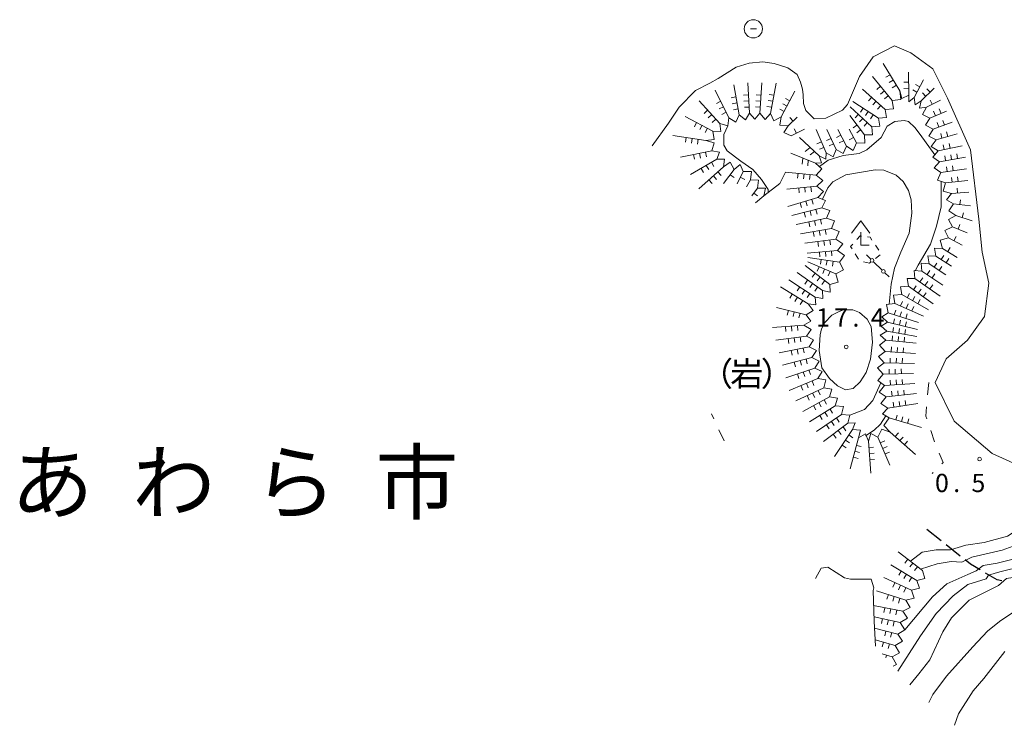
# Model space of a CAD drawing. Units: millimetres. Extents: x -83121 to -82000, y 33000 to 33836.
# Drawn here: x -83121 to -82919, y 33029 to 33174 of the extents above; entities that cross this region are included whole.
import ezdxf

# ---------------------------------------------------------------- set-up
doc = ezdxf.new("R2010")
doc.units = ezdxf.units.MM
for name, color, linetype, lineweight in [('210300_徒歩道', 7, 'Continuous', 30), ('420400_路傍祠', 7, 'Continuous', 15), ('420706_鳥居（真形）', 7, 'Continuous', 15), ('510100_水涯線（河川、湖池等）（海岸線）', 7, 'Continuous', 15), ('630100_植生界', 7, 'Continuous', 9), ('710100_等高線（計曲線）', 7, 'Continuous', 20), ('710200_等高線（主曲線）', 7, 'Continuous', 9), ('721112_岩がけ(下)', 7, 'Continuous', 9), ('721199_岩がけ(中)', 7, 'Continuous', 9), ('721300_散岩(真形)', 7, 'Continuous', 9), ('731200_図化機測定による標高点', 7, 'Continuous', 20), ('731207_図化機測定による標高点（注記）', 7, 'Continuous', 20)]:
    doc.layers.add(name, color=color, linetype=linetype, lineweight=lineweight)
doc.layers.add('811000_市・東京都の区', color=7, linetype='Continuous')
doc.layers.add('818100_説明注記', color=7, linetype='Continuous')
doc.styles.add('Style-Kanji', font='txt')
doc.styles.add('Style-WORKING', font='txt')

msp = doc.modelspace()

# ---------------------------------------------------------------- linework, layer by layer
at = {"layer": '210300_徒歩道'}
for p, q in [((-82931.623, 33066.836), (-82934.56, 33069.168)), ((-82927.707, 33063.727), (-82930.644, 33066.059))]:
    msp.add_line(p, q, dxfattribs=at)
at = {"layer": '210300_徒歩道', "flags": 128}
for points in [[(-82923.607, 33060.886), (-82925.62, 33062.07), (-82926.728, 33062.95)], [(-82919.182, 33058.657), (-82920.13, 33058.84), (-82922.53, 33060.252)]]:
    msp.add_lwpolyline(points, dxfattribs=at)
at = {"layer": '420400_路傍祠'}
for p, q in [((-82948.19, 33132.64), (-82950.066, 33130.14)), ((-82948.19, 33132.64), (-82946.316, 33130.14)), ((-82948.19, 33127.64), (-82948.19, 33130.307)), ((-82948.19, 33127.64), (-82946.44, 33127.64))]:
    msp.add_line(p, q, dxfattribs=at)
at = {"layer": '420706_鳥居（真形）'}
for p, q in [((-82946.124, 33124.764), (-82947.02, 33125.635)), ((-82943.794, 33122.499), (-82945.586, 33124.241)), ((-82942.36, 33121.105), (-82943.256, 33121.976))]:
    msp.add_line(p, q, dxfattribs=at)
for centre in [(-82945.855, 33124.503), (-82943.525, 33122.237)]:
    msp.add_circle(centre, 0.375, dxfattribs=at)
at = {"layer": '510100_水涯線（河川、湖池等）（海岸線）', "elevation": -0.4, "flags": 128}
msp.add_lwpolyline([(-82991.08, 33148.05), (-82987.7, 33152.7), (-82985.53, 33155.99), (-82982.17, 33159.42), (-82979.23, 33160.96), (-82977.47, 33161.87), (-82973.83, 33164.25), (-82971.1, 33165.02), (-82968.29, 33165.3), (-82965.98, 33164.95), (-82963.18, 33164.11), (-82961.29, 33162.71), (-82960.59, 33161.17), (-82960.17, 33159.7), (-82960.03, 33158.51), (-82959.96, 33156.76), (-82959.47, 33155.29), (-82957.78, 33153.61), (-82955.33, 33153.75), (-82951.9, 33155.36), (-82950.92, 33156.55), (-82948.46, 33162.29), (-82945.64, 33166.32), (-82941.26, 33168.64), (-82937.9, 33167.17), (-82933.39, 33163.92), (-82930.31, 33157.83), (-82925.61, 33147.22), (-82923.89, 33133.01), (-82923.24, 33126.19), (-82921.81, 33119.81), (-82922.73, 33112.99), (-82926.22, 33108.09), (-82930.6, 33104.31), (-82932.86, 33099.4), (-82928.96, 33091.45), (-82921.14, 33084.81), (-82914.65, 33081.87)], dxfattribs=at)
at = {"layer": '510100_水涯線（河川、湖池等）（海岸線）', "flags": 128}
msp.add_lwpolyline([(-82957.477, 33059.129), (-82956.32, 33061.25), (-82954.951, 33061.466), (-82951.534, 33059.279), (-82950.304, 33059.005), (-82946.067, 33059.005), (-82945.461, 33057.193), (-82945.66, 33056.65), (-82945.4, 33050.35), (-82945.139, 33045.205)], dxfattribs=at)
at = {"layer": '630100_植生界'}
for p, q in [((-82945.165, 33127.66), (-82944.46, 33126.628)), ((-82948.645, 33124.776), (-82949.311, 33125.835)), ((-82944.176, 33125.663), (-82945.172, 33124.908)), ((-82946.41, 33123.97), (-82947.635, 33124.218)), ((-82946.168, 33124.153), (-82946.41, 33123.97))]:
    msp.add_line(p, q, dxfattribs=at)
at = {"layer": '630100_植生界', "flags": 128}
for points in [[(-82948.96, 33128.802), (-82948.28, 33129.55), (-82948.043, 33129.518)], [(-82946.804, 33129.352), (-82946.27, 33129.28), (-82945.869, 33128.693)], [(-82949.976, 33126.893), (-82950.27, 33127.36), (-82949.801, 33127.877)]]:
    msp.add_lwpolyline(points, dxfattribs=at)
at = {"layer": '710100_等高線（計曲線）', "elevation": 10, "flags": 128}
msp.add_lwpolyline([(-82938.072, 33037.251), (-82936.24, 33039.51), (-82933.95, 33042.44), (-82931.33, 33048.15), (-82929.51, 33051.01), (-82925.86, 33054.65), (-82919.87, 33057.71), (-82918.23, 33059.12), (-82911.67, 33060.13), (-82904.03, 33059.99), (-82902.55, 33060.12), (-82901.53, 33060.91), (-82901.04, 33062.03), (-82900.41, 33063.61), (-82898.03, 33067.1), (-82896.05, 33069), (-82894.7, 33069.95), (-82892.17, 33070.27), (-82888.43, 33068.82)], dxfattribs=at)
at = {"layer": '710200_等高線（主曲線）', "flags": 128}
for points, elevation in [([(-82956.67, 33143.78), (-82954.87, 33145.11), (-82951.78, 33146.06), (-82948.53, 33146.46), (-82946.95, 33147.25), (-82944.01, 33149.79), (-82942.75, 33152.07), (-82941.16, 33153.04), (-82939.26, 33153.28), (-82938.38, 33153.04), (-82937.04, 33151.85), (-82935.93, 33150.42), (-82932.98, 33146.21)], 12), ([(-82975.53, 33152.18), (-82976.36, 33150.42), (-82976.36, 33148.21), (-82975.64, 33147.02), (-82972.81, 33144.9), (-82970.39, 33143.17), (-82968.59, 33141.15), (-82967.24, 33139.09), (-82967.24, 33138.43)], 8), ([(-82956.06, 33137.07), (-82954.95, 33139.41), (-82953.92, 33140.67), (-82951.23, 33142.1), (-82945.2, 33143.13), (-82943.46, 33143.05), (-82940.92, 33142.02), (-82939.49, 33140.75), (-82938.38, 33138.85), (-82937.83, 33136.95), (-82937.67, 33134.25), (-82938.23, 33130.13), (-82939.93, 33126.21), (-82941.22, 33122.91), (-82941.95, 33119.66), (-82942.34, 33115.5)], 14), ([(-82931.62, 33140.74), (-82931.65, 33135.52), (-82932.6, 33131.56), (-82933.82, 33127.85), (-82936.4, 33123.5), (-82936.89, 33122.52)], 12), ([(-82948.33, 33099.52), (-82949.72, 33098.18), (-82951.31, 33097.94), (-82952.97, 33098.73), (-82954.64, 33100.24), (-82956.19, 33102.43), (-82956.76, 33105.96), (-82956.54, 33109.2), (-82956.22, 33110.47), (-82955.59, 33111.74), (-82954.16, 33113.24), (-82952.65, 33114.04), (-82951.7, 33114.35), (-82949.8, 33114.35), (-82948.45, 33113.8), (-82946.87, 33112.45), (-82946.07, 33110.94), (-82945.76, 33107.69), (-82946.15, 33104.2), (-82947.1, 33101.49), (-82948.33, 33099.52)], 16), ([(-82944.07, 33099.35), (-82945.68, 33095.72), (-82947.39, 33093.88), (-82950.46, 33092.67)], 14), ([(-82943.03, 33092.56), (-82944.15, 33090.82), (-82945.44, 33089.62), (-82947.2, 33088.43)], 12), ([(-82940.572, 33040.065), (-82935.86, 33047.36), (-82932.69, 33051.93), (-82929.18, 33055.57), (-82926.13, 33057.91), (-82922.38, 33059.09), (-82921.91, 33059.79), (-82919.56, 33060.49), (-82914.88, 33061.66), (-82911.01, 33062.84), (-82903.97, 33063.77), (-82902.92, 33064.71), (-82900.1, 33068.7), (-82897.88, 33071.28), (-82893.83, 33073.96)], 8), ([(-82939.09, 33048.61), (-82933.4, 33055.33), (-82930.47, 33058.03), (-82926.19, 33059.98), (-82924.47, 33060.68), (-82922.99, 33061.77), (-82920.15, 33062.25), (-82915.46, 33063.42), (-82909.01, 33066.12), (-82906.2, 33067.41), (-82905.66, 33068.02), (-82904.73, 33069.42), (-82901.68, 33074.09)], 6), ([(-82935.88, 33061.03), (-82932.47, 33062.14), (-82929.62, 33062.62), (-82927.42, 33062.48), (-82925.31, 33063.54), (-82919.1, 33064.95), (-82915.34, 33066.35), (-82912.06, 33068.11), (-82908.9, 33069.64), (-82908.16, 33070.05), (-82905.21, 33073.32)], 4), ([(-82937.98, 33062.68), (-82935.53, 33064.56), (-82932.68, 33065.04), (-82929.74, 33065.04), (-82926.57, 33065.99), (-82922.77, 33066.55), (-82918.01, 33067.81), (-82914.57, 33070.06)], 2), ([(-82916.9, 33052.12), (-82919.64, 33050.29), (-82922.15, 33048.28), (-82925.15, 33045.06), (-82930.54, 33039.06), (-82933.39, 33035.31), (-82934.168, 33033.638)], 12), ([(-82928.898, 33028.954), (-82928.07, 33031.29), (-82925.07, 33036.02), (-82922.85, 33038.56), (-82918.56, 33044.11)], 14)]:
    msp.add_lwpolyline(points, dxfattribs=dict(at, elevation=elevation))
at = {"layer": '721112_岩がけ(下)'}
for p, q in [((-82934.21, 33099.39), (-82934.423, 33096.899)), ((-82978.411, 33091.967), (-82978.89, 33092.98)), ((-82976.272, 33087.447), (-82977.341, 33089.707)), ((-82933.801, 33089.581), (-82932.991, 33087.216)), ((-82933.292, 33080.943), (-82933.51, 33080.73))]:
    msp.add_line(p, q, dxfattribs=at)
at = {"layer": '721112_岩がけ(下)', "flags": 128}
for points in [[(-82968.08, 33137.78), (-82964.79, 33140.34), (-82963.64, 33142.66)], [(-82934.637, 33094.408), (-82934.8, 33092.5), (-82934.611, 33091.947)], [(-82932.037, 33084.906), (-82931.22, 33082.97), (-82931.505, 33082.691)]]:
    msp.add_lwpolyline(points, dxfattribs=at)
at = {"layer": '721199_岩がけ(中)', "flags": 128}
for points in [[(-82938.28, 33158.49), (-82939.75, 33157.79), (-82940.17, 33159.36), (-82943.55, 33165.01)], [(-82940.17, 33159.36), (-82939.96, 33157.6), (-82941.71, 33157.38), (-82945.78, 33162.34)], [(-82942.14, 33162.66), (-82943, 33162.15)], [(-82941.5, 33161.59), (-82942.36, 33161.07)], [(-82937.22, 33157.98), (-82938.29, 33157.11), (-82938.28, 33158.49), (-82938.38, 33163.21)], [(-82935.74, 33157.28), (-82937.02, 33156.5), (-82937.22, 33157.98), (-82935.26, 33161.6)], [(-82973.17, 33154.42), (-82973.89, 33152.92), (-82975.28, 33153.83), (-82978.11, 33159.53)], [(-82971.05, 33154.79), (-82971.89, 33153.37), (-82973.17, 33154.42), (-82974.3, 33160.59)], [(-82968.9, 33154.76), (-82969.99, 33153.52), (-82971.05, 33154.79), (-82971.43, 33161.04)], [(-82966.72, 33154.73), (-82967.82, 33153.5), (-82968.9, 33154.76), (-82968.51, 33161.01)], [(-82964.52, 33153.99), (-82966.02, 33153.18), (-82966.72, 33154.73), (-82965.57, 33160.97)], [(-82963.11, 33152.16), (-82964.8, 33152.31), (-82964.52, 33153.99), (-82961.71, 33159.29)], [(-82941.71, 33157.38), (-82941.45, 33155.69), (-82943.15, 33155.53), (-82947.8, 33159.74)], [(-82944.11, 33160.31), (-82944.88, 33159.67)], [(-82943.32, 33159.34), (-82944.09, 33158.71)], [(-82940.86, 33160.51), (-82941.72, 33160)], [(-82938.34, 33161.14), (-82939.34, 33161.12)], [(-82938.31, 33159.89), (-82939.31, 33159.87)], [(-82936.62, 33159.08), (-82937.5, 33159.56)], [(-82936.03, 33160.18), (-82936.91, 33160.66)], [(-82934.63, 33156.01), (-82936.12, 33155.82), (-82935.74, 33157.28), (-82933.07, 33159.88)], [(-82933.89, 33159.08), (-82934.59, 33159.79)], [(-82975.28, 33153.83), (-82975.53, 33152.18), (-82977.14, 33152.62), (-82981.43, 33157.34)], [(-82976.96, 33157.21), (-82977.85, 33156.77)], [(-82973.84, 33158.11), (-82974.83, 33157.93)], [(-82971.28, 33158.53), (-82972.27, 33158.47)], [(-82971.2, 33157.28), (-82972.2, 33157.22)], [(-82968.75, 33157.26), (-82969.74, 33157.32)], [(-82968.67, 33158.5), (-82969.67, 33158.57)], [(-82966.26, 33157.21), (-82967.25, 33157.39)], [(-82966.04, 33158.44), (-82967.02, 33158.62)], [(-82962.75, 33157.32), (-82963.64, 33157.79)], [(-82943.15, 33155.53), (-82942.87, 33153.86), (-82944.56, 33153.73), (-82949.78, 33157.19)], [(-82945.93, 33158.05), (-82946.61, 33157.31)], [(-82945.01, 33157.21), (-82945.68, 33156.47)], [(-82942.53, 33158.37), (-82943.3, 33157.74)], [(-82933.97, 33153.74), (-82935.5, 33154.53), (-82934.63, 33156.01), (-82931.75, 33157.47)], [(-82934.79, 33158.2), (-82935.49, 33158.92)], [(-82933.49, 33156.59), (-82933.94, 33157.48)], [(-82979.67, 33155.4), (-82980.41, 33154.72)], [(-82976.4, 33156.09), (-82977.3, 33155.65)], [(-82973.62, 33156.88), (-82974.6, 33156.7)], [(-82973.39, 33155.65), (-82974.38, 33155.47)], [(-82971.13, 33156.04), (-82972.12, 33155.98)], [(-82968.82, 33156.01), (-82969.82, 33156.07)], [(-82966.49, 33155.98), (-82967.47, 33156.16)], [(-82963.92, 33155.11), (-82964.81, 33155.58)], [(-82963.34, 33156.22), (-82964.22, 33156.69)], [(-82944.56, 33153.73), (-82944.25, 33152.09), (-82945.91, 33151.99), (-82950.33, 33156.1)], [(-82947.68, 33155.8), (-82948.24, 33154.97)], [(-82944.08, 33156.37), (-82944.75, 33155.63)], [(-82933.32, 33151.51), (-82934.85, 33152.28), (-82933.97, 33153.74), (-82930.57, 33155.19)], [(-82932.81, 33154.24), (-82933.2, 33155.16)], [(-82931.66, 33154.73), (-82932.05, 33155.65)], [(-82977.14, 33152.62), (-82976.95, 33151), (-82978.58, 33151.08), (-82984.26, 33154.12)], [(-82978.83, 33154.47), (-82979.56, 33153.8)], [(-82977.98, 33153.55), (-82978.72, 33152.88)], [(-82975.85, 33154.97), (-82976.74, 33154.53)], [(-82962.51, 33150.09), (-82964.01, 33150.78), (-82963.11, 33152.16), (-82961.29, 33153.95)], [(-82962.09, 33153.15), (-82962.79, 33153.87)], [(-82945.91, 33151.99), (-82945.75, 33150.32), (-82947.42, 33150.35), (-82950.45, 33154.28)], [(-82948.66, 33154.54), (-82949.34, 33153.81)], [(-82947.74, 33153.69), (-82948.42, 33152.96)], [(-82946.64, 33155.11), (-82947.2, 33154.28)], [(-82945.6, 33154.42), (-82946.15, 33153.59)], [(-82930.96, 33152.34), (-82931.29, 33153.28)], [(-82981.93, 33152.87), (-82982.4, 33151.99)], [(-82980.82, 33152.28), (-82981.3, 33151.4)], [(-82979.72, 33151.69), (-82980.19, 33150.81)], [(-82962.51, 33150.09), (-82959.73, 33151.51)], [(-82961.38, 33150.67), (-82961.84, 33151.56)], [(-82953.22, 33147.31), (-82953.84, 33145.77), (-82955.27, 33146.61), (-82957.36, 33151.43)], [(-82951.14, 33147.98), (-82951.8, 33146.45), (-82953.22, 33147.31), (-82955.15, 33151.44)], [(-82949.05, 33148.66), (-82949.71, 33147.13), (-82951.14, 33147.98), (-82952.89, 33151.45)], [(-82947.42, 33150.35), (-82947.33, 33148.64), (-82949.05, 33148.66), (-82950.57, 33151.49)], [(-82948.96, 33152.34), (-82949.75, 33151.73)], [(-82948.2, 33151.35), (-82948.99, 33150.74)], [(-82946.83, 33152.84), (-82947.51, 33152.11)], [(-82932.68, 33149.3), (-82934.2, 33150.06), (-82933.32, 33151.51), (-82929.38, 33152.89)], [(-82932.14, 33151.92), (-82932.47, 33152.87)], [(-82978.58, 33151.08), (-82978.32, 33149.37), (-82980.04, 33149.17), (-82986.83, 33150.2)], [(-82980.04, 33149.17), (-82978.33, 33148.71), (-82978.78, 33147), (-82985.28, 33145.75)], [(-82984.09, 33149.79), (-82984.24, 33148.8)], [(-82982.86, 33149.6), (-82983.01, 33148.61)], [(-82981.62, 33149.41), (-82981.77, 33148.42)], [(-82955.27, 33146.61), (-82955.37, 33145.29), (-82956.76, 33145.99), (-82960.78, 33149.79)], [(-82954.28, 33149.58), (-82955.19, 33149.16)], [(-82952.27, 33150.23), (-82953.17, 33149.78)], [(-82951.71, 33149.11), (-82952.61, 33148.66)], [(-82949.66, 33149.79), (-82950.54, 33149.32)], [(-82932.28, 33147.03), (-82933.71, 33147.94), (-82932.68, 33149.3), (-82928.33, 33150.5)], [(-82931.48, 33149.63), (-82931.74, 33150.59)], [(-82930.27, 33149.96), (-82930.54, 33150.93)], [(-82958.57, 33147.71), (-82959.58, 33146.9)], [(-82956.27, 33148.9), (-82957.18, 33148.5)], [(-82955.77, 33147.75), (-82956.69, 33147.36)], [(-82953.76, 33148.45), (-82954.66, 33148.03)], [(-82931.98, 33144.8), (-82933.37, 33145.75), (-82932.28, 33147.03), (-82927.36, 33148.04)], [(-82931.05, 33147.28), (-82931.25, 33148.26)], [(-82929.82, 33147.53), (-82930.03, 33148.51)], [(-82978.78, 33147), (-82977.21, 33146.78), (-82977.8, 33145.31), (-82983.19, 33142.14)], [(-82982.54, 33146.28), (-82982.35, 33145.3)], [(-82977.8, 33145.31), (-82976.17, 33145.35), (-82976.4, 33143.74), (-82981.49, 33139.21)], [(-82981.31, 33146.52), (-82981.12, 33145.53)], [(-82980.08, 33146.75), (-82979.89, 33145.77)], [(-82957.49, 33144.49), (-82962.59, 33146.58)], [(-82960.07, 33145.54), (-82960.25, 33144.28)], [(-82959.01, 33145.11), (-82959.06, 33143.92)], [(-82957.71, 33146.89), (-82958.6, 33146.2)], [(-82956.76, 33145.99), (-82956.28, 33144.59), (-82957.49, 33144.49)], [(-82931.68, 33142.58), (-82933.06, 33143.53), (-82931.98, 33144.8), (-82926.66, 33145.73)], [(-82930.74, 33145.02), (-82930.92, 33146)], [(-82929.51, 33145.23), (-82929.68, 33146.22)], [(-82928.28, 33145.45), (-82928.45, 33146.43)], [(-82981.03, 33143.41), (-82980.53, 33142.55)], [(-82979.96, 33144.04), (-82979.45, 33143.18)], [(-82978.88, 33144.67), (-82978.37, 33143.81)], [(-82976.4, 33143.74), (-82975.02, 33144.7), (-82974.21, 33143.22), (-82976.41, 33140.32)], [(-82974.21, 33143.22), (-82973.01, 33144.23), (-82972.37, 33142.79), (-82973.6, 33140.26)], [(-82957.49, 33144.49), (-82956.16, 33143.34), (-82957.33, 33142.04), (-82963.64, 33142.66)], [(-82930.76, 33140.43), (-82932.37, 33141.01), (-82931.68, 33142.58), (-82926.42, 33143.33)], [(-82930.44, 33142.76), (-82930.58, 33143.75)], [(-82929.2, 33142.93), (-82929.34, 33143.92)], [(-82979.41, 33141.06), (-82978.75, 33140.31)], [(-82978.48, 33141.89), (-82977.81, 33141.14)], [(-82977.54, 33142.72), (-82976.88, 33141.98)], [(-82975.03, 33142.13), (-82974.24, 33141.53)], [(-82972.95, 33141.61), (-82972.04, 33141.17)], [(-82972.37, 33142.79), (-82970.67, 33142.75), (-82970.84, 33141.05), (-82971.69, 33139.66)], [(-82970.84, 33141.05), (-82969.18, 33141.02), (-82969.43, 33139.38), (-82970.61, 33137.81)], [(-82957.33, 33142.04), (-82956.01, 33140.96), (-82957.19, 33139.74), (-82963.41, 33139.15)], [(-82961.08, 33142.41), (-82961.18, 33141.41)], [(-82959.84, 33142.28), (-82959.94, 33141.29)], [(-82958.59, 33142.16), (-82958.69, 33141.17)], [(-82929.4, 33140.58), (-82929.52, 33141.57)], [(-82928.16, 33140.72), (-82928.27, 33141.71)], [(-82969.43, 33139.38), (-82967.8, 33139.38), (-82968.08, 33137.78), (-82969.82, 33136.31)], [(-82957.19, 33139.74), (-82955.87, 33138.65), (-82957.04, 33137.41), (-82963.16, 33135.6)], [(-82960.92, 33139.38), (-82960.83, 33138.39)], [(-82959.68, 33139.5), (-82959.58, 33138.51)], [(-82958.43, 33139.62), (-82958.34, 33138.62)], [(-82929.53, 33138.26), (-82931.23, 33138.73), (-82930.76, 33140.43), (-82926.19, 33140.94)], [(-82928.26, 33138.37), (-82928.34, 33139.36)], [(-82970.2, 33138.35), (-82969.4, 33137.75)], [(-82957.04, 33137.41), (-82955.45, 33136.85), (-82956.16, 33135.31), (-82962.32, 33133.75)], [(-82958.27, 33137.05), (-82957.98, 33136.09)], [(-82929.1, 33136.14), (-82930.54, 33136.95), (-82929.53, 33138.26), (-82925.95, 33138.55)], [(-82927.79, 33135.99), (-82927.68, 33136.99)], [(-82956.16, 33135.31), (-82954.54, 33134.78), (-82955.19, 33133.21), (-82961.46, 33131.88)], [(-82960.67, 33136.34), (-82960.38, 33135.38)], [(-82959.47, 33136.69), (-82959.18, 33135.73)], [(-82957.39, 33135), (-82957.14, 33134.03)], [(-82928.62, 33133.74), (-82930.09, 33134.7), (-82929.1, 33136.14), (-82925.64, 33135.74)], [(-82955.19, 33133.21), (-82953.57, 33132.66), (-82954.21, 33131.07), (-82960.58, 33129.97)], [(-82959.81, 33134.39), (-82959.57, 33133.42)], [(-82958.6, 33134.69), (-82958.36, 33133.72)], [(-82956.45, 33132.94), (-82956.24, 33131.96)], [(-82929.33, 33131.42), (-82930.17, 33132.94), (-82928.62, 33133.74), (-82925.28, 33132.66)], [(-82927.32, 33133.32), (-82927.02, 33134.27)], [(-82954.21, 33131.07), (-82952.6, 33130.45), (-82953.31, 33128.87), (-82959.69, 33128.02)], [(-82958.89, 33132.42), (-82958.68, 33131.44)], [(-82957.67, 33132.68), (-82957.46, 33131.7)], [(-82930.16, 33129.12), (-82930.92, 33130.69), (-82929.33, 33131.42), (-82926.3, 33130.16)], [(-82928.18, 33130.94), (-82927.79, 33131.86)], [(-82953.31, 33128.87), (-82951.89, 33127.91), (-82952.95, 33126.57), (-82959.18, 33125.99)], [(-82957.95, 33130.42), (-82957.78, 33129.44)], [(-82956.72, 33130.64), (-82956.55, 33129.65)], [(-82955.49, 33130.85), (-82955.32, 33129.86)], [(-82931.37, 33126.99), (-82931.85, 33128.67), (-82930.16, 33129.12), (-82927.32, 33127.66)], [(-82929.04, 33128.54), (-82928.58, 33129.43)], [(-82957.02, 33128.37), (-82956.89, 33127.38)], [(-82955.78, 33128.54), (-82955.65, 33127.55)], [(-82954.54, 33128.7), (-82954.41, 33127.71)], [(-82932.73, 33125.39), (-82933, 33127), (-82931.37, 33126.99), (-82928.37, 33125.13)], [(-82930.29, 33126.32), (-82929.76, 33127.17)], [(-82952.95, 33126.57), (-82951.53, 33125.53), (-82952.57, 33124.12), (-82959.05, 33125.13)], [(-82956.69, 33126.22), (-82956.59, 33125.22)], [(-82955.44, 33126.34), (-82955.35, 33125.34)], [(-82954.2, 33126.45), (-82954.11, 33125.46)], [(-82934.14, 33123.83), (-82934.36, 33125.45), (-82932.73, 33125.39), (-82929.52, 33123.34)], [(-82931.67, 33124.71), (-82931.13, 33125.55)], [(-82930.61, 33124.04), (-82930.07, 33124.88)], [(-82953.31, 33121.74), (-82952.84, 33120.04), (-82954.54, 33119.58), (-82959.62, 33123.44)], [(-82952.57, 33124.12), (-82951.75, 33122.56), (-82953.31, 33121.74), (-82959.09, 33124.2)], [(-82956.76, 33123.21), (-82957.16, 33122.29)], [(-82956.34, 33124.71), (-82956.49, 33123.72)], [(-82955.11, 33124.51), (-82955.26, 33123.53)], [(-82953.87, 33124.32), (-82954.02, 33123.33)], [(-82935.6, 33122.31), (-82935.77, 33123.94), (-82934.14, 33123.83), (-82930.67, 33121.55)], [(-82933.08, 33123.13), (-82932.53, 33123.97)], [(-82932.03, 33122.44), (-82931.48, 33123.28)], [(-82954.54, 33119.58), (-82954.46, 33117.99), (-82956.02, 33118.29), (-82961.27, 33122.01)], [(-82957.54, 33121.87), (-82958.15, 33121.07)], [(-82956.55, 33121.11), (-82957.15, 33120.31)], [(-82955.62, 33122.72), (-82956.01, 33121.8)], [(-82954.46, 33122.23), (-82954.86, 33121.31)], [(-82938.38, 33119.21), (-82938.67, 33120.81), (-82937.05, 33120.8), (-82931.85, 33117.19)], [(-82937.05, 33120.8), (-82937.22, 33122.42), (-82935.6, 33122.31), (-82931.32, 33119.42)], [(-82936.01, 33120.08), (-82935.44, 33120.9)], [(-82934.54, 33121.6), (-82933.98, 33122.43)], [(-82933.51, 33120.9), (-82932.95, 33121.73)], [(-82957.53, 33116.98), (-82957.39, 33115.38), (-82958.98, 33115.59), (-82964.66, 33119.05)], [(-82956.02, 33118.29), (-82955.96, 33116.69), (-82957.53, 33116.98), (-82962.96, 33120.55)], [(-82960.71, 33119.07), (-82961.26, 33118.23)], [(-82959.11, 33120.48), (-82959.69, 33119.66)], [(-82958.09, 33119.76), (-82958.67, 33118.94)], [(-82957.07, 33119.03), (-82957.65, 33118.22)], [(-82955.55, 33120.35), (-82956.16, 33119.56)], [(-82939.75, 33117.47), (-82940.04, 33119.11), (-82938.38, 33119.21), (-82933.29, 33115.58)], [(-82937.36, 33118.49), (-82936.78, 33119.3)], [(-82934.98, 33119.36), (-82934.41, 33120.19)], [(-82933.95, 33118.65), (-82933.38, 33119.47)], [(-82962.25, 33117.58), (-82962.77, 33116.73)], [(-82961.18, 33116.93), (-82961.71, 33116.08)], [(-82959.66, 33118.38), (-82960.21, 33117.54)], [(-82958.62, 33117.69), (-82959.17, 33116.86)], [(-82941.16, 33115.67), (-82941.43, 33117.35), (-82939.75, 33117.47), (-82934.25, 33114.34)], [(-82938.65, 33116.85), (-82938.15, 33117.71)], [(-82937.56, 33116.23), (-82937.07, 33117.1)], [(-82936.34, 33117.76), (-82935.76, 33118.57)], [(-82935.32, 33117.03), (-82934.74, 33117.85)], [(-82958.98, 33115.59), (-82957.98, 33114.22), (-82959.43, 33113.35), (-82965.51, 33114.82)], [(-82960.12, 33116.28), (-82960.64, 33115.43)], [(-82942.52, 33113.74), (-82942.86, 33115.43), (-82941.16, 33115.67), (-82935.25, 33113.08)], [(-82939.98, 33115.16), (-82939.57, 33116.07)], [(-82938.83, 33114.65), (-82938.43, 33115.57)], [(-82937.69, 33114.15), (-82937.28, 33115.06)], [(-82936.47, 33115.61), (-82935.98, 33116.48)], [(-82959.43, 33113.35), (-82958.42, 33112.02), (-82959.87, 33111.18), (-82966.3, 33110.71)], [(-82963.07, 33114.24), (-82963.31, 33113.26)], [(-82961.86, 33113.94), (-82962.1, 33112.97)], [(-82960.65, 33113.65), (-82960.88, 33112.68)], [(-82942.68, 33111.84), (-82943.85, 33112.89), (-82942.52, 33113.74), (-82936.3, 33111.74)], [(-82941.3, 33113.35), (-82940.99, 33114.3)], [(-82940.11, 33112.97), (-82939.8, 33113.92)], [(-82938.92, 33112.58), (-82938.61, 33113.53)], [(-82959.87, 33111.18), (-82958.4, 33110.33), (-82959.37, 33108.94), (-82965.61, 33108.09)], [(-82963.65, 33110.9), (-82963.58, 33109.9)], [(-82962.41, 33110.99), (-82962.33, 33109.99)], [(-82961.16, 33111.08), (-82961.09, 33110.08)], [(-82942.84, 33109.97), (-82944.01, 33111.01), (-82942.68, 33111.84), (-82936.54, 33110.31)], [(-82941.6, 33109.75), (-82941.43, 33110.74)], [(-82941.45, 33111.53), (-82941.21, 33112.5)], [(-82940.24, 33111.23), (-82940, 33112.2)], [(-82939.03, 33110.93), (-82938.78, 33111.9)], [(-82959.37, 33108.94), (-82957.88, 33108.16), (-82958.8, 33106.75), (-82964.93, 33105.51)], [(-82961.86, 33108.6), (-82961.72, 33107.61)], [(-82960.62, 33108.77), (-82960.48, 33107.78)], [(-82942.99, 33108.13), (-82944.16, 33109.16), (-82942.84, 33109.97), (-82936.66, 33108.88)], [(-82941.75, 33108), (-82941.64, 33108.99)], [(-82940.51, 33107.86), (-82940.4, 33108.86)], [(-82940.37, 33109.54), (-82940.2, 33110.52)], [(-82939.26, 33107.73), (-82939.16, 33108.73)], [(-82939.14, 33109.32), (-82938.97, 33110.3)], [(-82958.8, 33106.75), (-82957.3, 33105.98), (-82958.22, 33104.57), (-82964.26, 33102.95)], [(-82963.1, 33108.43), (-82962.96, 33107.44)], [(-82943.19, 33105.8), (-82944.34, 33107.07), (-82942.99, 33108.13), (-82936.78, 33107.47)], [(-82941.94, 33105.72), (-82941.87, 33106.72)], [(-82940.69, 33105.64), (-82940.63, 33106.64)], [(-82939.44, 33105.56), (-82939.38, 33106.56)], [(-82958.22, 33104.57), (-82956.73, 33103.8), (-82957.65, 33102.39), (-82963.58, 33100.38)], [(-82962.47, 33106), (-82962.28, 33105.02)], [(-82961.25, 33106.25), (-82961.05, 33105.27)], [(-82960.02, 33106.5), (-82959.82, 33105.52)], [(-82943.38, 33103.47), (-82944.53, 33104.74), (-82943.19, 33105.8), (-82936.95, 33105.4)], [(-82961.84, 33103.59), (-82961.58, 33102.63)], [(-82960.64, 33103.92), (-82960.38, 33102.95)], [(-82959.43, 33104.25), (-82959.17, 33103.28)], [(-82943.58, 33101.13), (-82944.73, 33102.4), (-82943.38, 33103.47), (-82937.12, 33103.33)], [(-82942.13, 33103.44), (-82942.11, 33104.44)], [(-82940.88, 33103.41), (-82940.86, 33104.41)], [(-82939.63, 33103.39), (-82939.61, 33104.39)], [(-82957.65, 33102.39), (-82956.13, 33101.65), (-82957.02, 33100.22), (-82962.89, 33097.8)], [(-82961.2, 33101.19), (-82960.88, 33100.24)], [(-82960.02, 33101.59), (-82959.7, 33100.64)], [(-82958.84, 33101.99), (-82958.51, 33101.04)], [(-82943.32, 33098.79), (-82944.69, 33099.82), (-82943.58, 33101.13), (-82937.3, 33101.25)], [(-82942.32, 33101.15), (-82942.34, 33102.15)], [(-82941.07, 33101.18), (-82941.09, 33102.18)], [(-82939.82, 33101.2), (-82939.84, 33102.2)], [(-82957.02, 33100.22), (-82955.36, 33099.95), (-82955.8, 33098.32), (-82961.5, 33095.63)], [(-82960.51, 33098.78), (-82960.12, 33097.86)], [(-82959.35, 33099.26), (-82958.97, 33098.33)], [(-82958.19, 33099.73), (-82957.81, 33098.81)], [(-82942.97, 33096.47), (-82944.38, 33097.44), (-82943.32, 33098.79), (-82937.06, 33099.18)], [(-82942.06, 33098.87), (-82942.13, 33099.86)], [(-82940.82, 33098.95), (-82940.88, 33099.94)], [(-82939.57, 33099.02), (-82939.63, 33100.02)], [(-82955.8, 33098.32), (-82954.15, 33098.07), (-82954.6, 33096.45), (-82960.12, 33093.48)], [(-82959.2, 33096.71), (-82958.77, 33095.81)], [(-82954.6, 33096.45), (-82952.95, 33096.2), (-82953.41, 33094.6), (-82958.75, 33091.36)], [(-82958.07, 33097.25), (-82957.64, 33096.34)], [(-82956.94, 33097.78), (-82956.51, 33096.88)], [(-82942.62, 33094.16), (-82944.03, 33095.13), (-82942.97, 33096.47), (-82936.75, 33097.13)], [(-82941.72, 33096.6), (-82941.83, 33097.6)], [(-82940.48, 33096.73), (-82940.58, 33097.73)], [(-82939.24, 33096.86), (-82939.34, 33097.86)], [(-82957.91, 33094.68), (-82957.43, 33093.79)], [(-82953.41, 33094.6), (-82951.75, 33094.45), (-82952.12, 33092.82), (-82957.29, 33089.31)], [(-82956.81, 33095.27), (-82956.33, 33094.39)], [(-82955.7, 33095.86), (-82955.23, 33094.98)], [(-82942.31, 33092.13), (-82943.7, 33092.96), (-82942.62, 33094.16), (-82936.44, 33095.08)], [(-82941.38, 33094.35), (-82941.53, 33095.34)], [(-82940.15, 33094.53), (-82940.29, 33095.52)], [(-82938.91, 33094.71), (-82939.06, 33095.7)], [(-82956.62, 33092.66), (-82956.1, 33091.8)], [(-82952.12, 33092.82), (-82950.46, 33092.67), (-82950.83, 33091.05), (-82955.81, 33087.27)], [(-82955.55, 33093.3), (-82955.03, 33092.45)], [(-82954.48, 33093.95), (-82953.96, 33093.1)], [(-82940.99, 33091.74), (-82940.7, 33092.7)], [(-82955.22, 33090.71), (-82954.66, 33089.89)], [(-82954.19, 33091.42), (-82953.62, 33090.59)], [(-82950.83, 33091.05), (-82949.34, 33091.13), (-82949.88, 33089.74), (-82953.58, 33084.2)], [(-82953.15, 33092.12), (-82952.59, 33091.29)], [(-82942.12, 33089.22), (-82943.46, 33090.59), (-82942.31, 33092.13), (-82935.69, 33090.16)], [(-82939.79, 33091.38), (-82939.5, 33092.34)], [(-82938.59, 33091.02), (-82938.31, 33091.98)], [(-82953.82, 33088.79), (-82953.22, 33087.99)], [(-82952.82, 33089.54), (-82952.22, 33088.74)], [(-82951.83, 33090.3), (-82951.22, 33089.5)], [(-82950.62, 33088.63), (-82949.79, 33088.07)], [(-82949.88, 33089.74), (-82948.25, 33089.63), (-82948.65, 33088.04), (-82950.33, 33081.64)], [(-82948.65, 33088.04), (-82947.23, 33088.88), (-82946.62, 33087.35), (-82946.13, 33080.79)], [(-82946.62, 33087.35), (-82946.12, 33088.91), (-82944.65, 33088.17), (-82942.17, 33082.43)], [(-82944.65, 33088.17), (-82943.87, 33089.85), (-82942.12, 33089.22), (-82936.93, 33084.6)], [(-82941.08, 33088.29), (-82940.42, 33089.04)], [(-82952.01, 33086.55), (-82951.18, 33086)], [(-82951.31, 33087.59), (-82950.48, 33087.04)], [(-82949.06, 33086.48), (-82948.09, 33086.23)], [(-82944.16, 33087.02), (-82943.24, 33087.41)], [(-82940.15, 33087.46), (-82939.48, 33088.21)], [(-82939.21, 33086.63), (-82938.55, 33087.38)], [(-82949.37, 33085.27), (-82948.41, 33085.02)], [(-82946.52, 33086.04), (-82945.53, 33086.11)], [(-82946.43, 33084.79), (-82945.43, 33084.86)], [(-82943.66, 33085.87), (-82942.74, 33086.27)], [(-82943.17, 33084.72), (-82942.25, 33085.12)], [(-82949.69, 33084.06), (-82948.73, 33083.81)], [(-82946.34, 33083.54), (-82945.34, 33083.62)], [(-82935.51, 33060.75), (-82940.5, 33064.64)], [(-82938.48, 33063.07), (-82939.1, 33062.28)], [(-82937.5, 33062.29), (-82938.11, 33061.51)], [(-82935.51, 33060.75), (-82934.98, 33059.13), (-82936.64, 33058.72), (-82941.99, 33061.96)], [(-82939.85, 33060.66), (-82940.37, 33059.81)], [(-82938.78, 33060.01), (-82939.3, 33059.16)], [(-82936.51, 33061.53), (-82937.13, 33060.74)], [(-82936.64, 33058.72), (-82936.1, 33057.11), (-82937.76, 33056.71), (-82943.46, 33059.31)], [(-82941.17, 33058.26), (-82941.59, 33057.35)], [(-82937.71, 33059.37), (-82938.23, 33058.51)], [(-82937.76, 33056.71), (-82937.23, 33055.07), (-82938.89, 33054.66), (-82944.96, 33056.6)], [(-82940.03, 33057.74), (-82940.45, 33056.83)], [(-82938.9, 33057.23), (-82939.31, 33056.32)], [(-82938.89, 33054.66), (-82938.02, 33053.18), (-82939.55, 33052.4), (-82945.53, 33053.57)], [(-82942.49, 33055.81), (-82942.79, 33054.86)], [(-82941.3, 33055.43), (-82941.6, 33054.47)], [(-82940.11, 33055.04), (-82940.41, 33054.09)], [(-82939.55, 33052.4), (-82938.58, 33050.96), (-82940.06, 33050.05), (-82945.44, 33051.26)], [(-82943.23, 33053.12), (-82943.42, 33052.14)], [(-82942, 33052.88), (-82942.19, 33051.9)], [(-82940.78, 33052.64), (-82940.97, 33051.66)], [(-82940.06, 33050.05), (-82939.09, 33048.61), (-82940.57, 33047.7), (-82945.33, 33048.92)], [(-82943.72, 33050.88), (-82943.94, 33049.9)], [(-82942.5, 33050.6), (-82942.72, 33049.63)], [(-82941.28, 33050.33), (-82941.5, 33049.35)], [(-82943, 33048.32), (-82943.24, 33047.35)], [(-82941.78, 33048.01), (-82942.03, 33047.04)], [(-82940.57, 33047.7), (-82939.61, 33046.25), (-82941.09, 33045.34), (-82945.21, 33046.53)], [(-82943.49, 33046.03), (-82943.77, 33045.07)], [(-82941.09, 33045.34), (-82940.18, 33043.86), (-82941.69, 33043), (-82943.776, 33043.671)], [(-82942.29, 33045.69), (-82942.57, 33044.72)], [(-82942.88, 33043.38), (-82943.047, 33042.85)], [(-82941.69, 33043), (-82940.83, 33041.48), (-82941.515, 33041.126)]]:
    msp.add_lwpolyline(points, dxfattribs=at)
at = {"layer": '721300_散岩(真形)'}
msp.add_line((-82970.886, 33172.11), (-82969.636, 33172.11), dxfattribs=at)
msp.add_circle((-82970.26, 33172.11), 1.875, dxfattribs=at)
at = {"layer": '731200_図化機測定による標高点'}
for centre in [(-82951.17, 33106.74, 17.39), (-82923.74, 33083.67, 0.52)]:
    msp.add_circle(centre, 0.375, dxfattribs=at)

# ---------------------------------------------------------------- texts
at = {"layer": '731207_図化機測定による標高点（注記）', "style": 'Style-WORKING'}
for s, p in [('1', (-82957.379, 33110.895)), ('7', (-82953.629, 33110.895)), ('4', (-82946.129, 33110.895)), ('.', (-82949.879, 33110.895)), ('0', (-82932.911, 33076.889)), ('5', (-82925.411, 33076.889)), ('.', (-82929.161, 33076.889))]:
    msp.add_text(s, height=3.75, dxfattribs=at).set_placement(p)
at = {"layer": '811000_市・東京都の区', "style": 'Style-Kanji'}
for s, p in [('市', (-83047.993, 33072.636)), ('あ', (-83122.993, 33072.636)), ('わ', (-83097.993, 33072.636)), ('ら', (-83072.993, 33072.636))]:
    msp.add_text(s, height=12.5, dxfattribs=at).set_placement(p)
at = {"layer": '818100_説明注記', "style": 'Style-Kanji'}
for s, p in [('（', (-82981.25, 33098.71)), ('）', (-82968.75, 33098.71)), ('岩', (-82975, 33098.71))]:
    msp.add_text(s, height=5, dxfattribs=at).set_placement(p)

doc.saveas('drawing.dxf')
